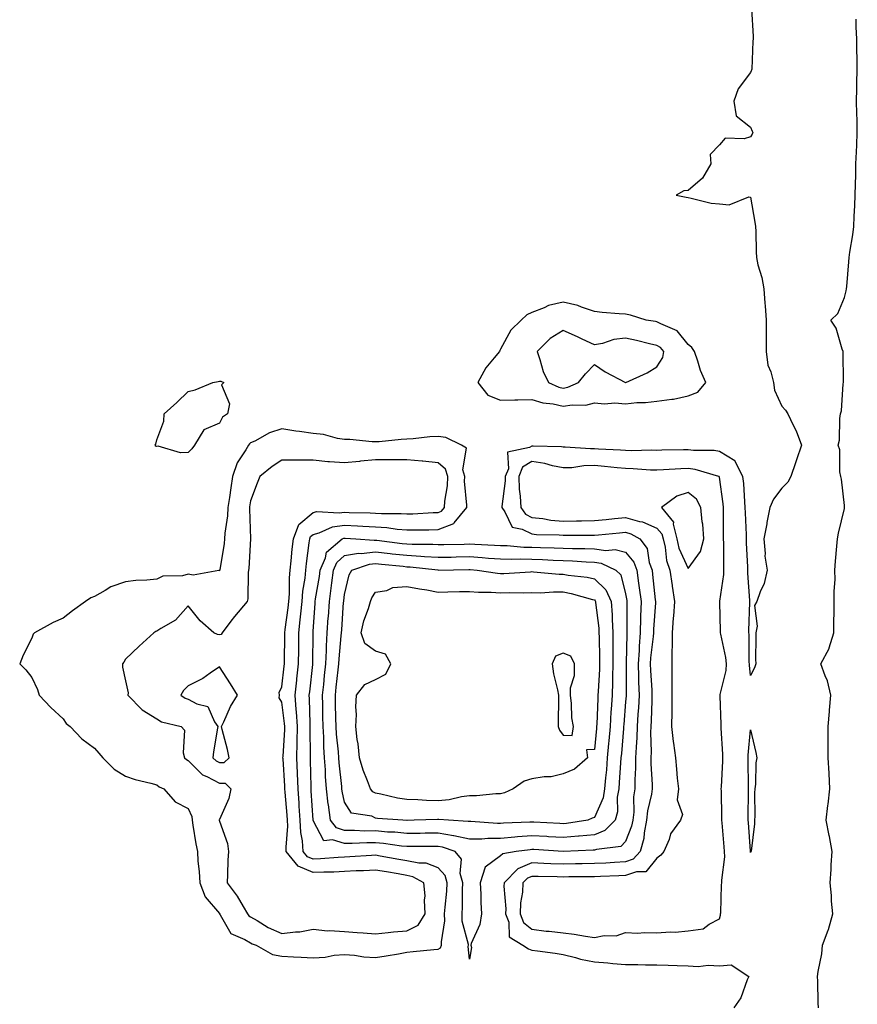
# Model space of a CAD drawing. Units: inches. Extents: x 979043 to 981683, y 7247738 to 7250378.
# Drawn here: x 979234 to 979502, y 7248053 to 7248368 of the extents above; entities that cross this region are included whole.
import ezdxf

# ---------------------------------------------------------------- set-up
doc = ezdxf.new("R2010")
doc.units = ezdxf.units.IN
doc.header["$MEASUREMENT"] = 0
doc.layers.add('Contour_97907247', color=7, linetype='Continuous', true_color=0x7d3fd8)

msp = doc.modelspace()

# ---------------------------------------------------------------- linework, layer by layer
at = {"layer": 'Contour_97907247'}
for points in [[(979468.36, 7248371.61, 3144), (979468.84, 7248362.71, 3144), (979468.88, 7248361.92, 3144), (979468.8, 7248361.17, 3144), (979468.38, 7248352.25, 3144), (979468.35, 7248351.92, 3144), (979468.25, 7248351.72, 3144), (979468.05, 7248351.15, 3144), (979464.04, 7248345.93, 3144), (979462.72, 7248341.92, 3144), (979463.37, 7248337.24, 3144), (979468.05, 7248333.69, 3144), (979468.51, 7248332.38, 3144), (979468.75, 7248331.92, 3144), (979468.55, 7248331.42, 3144), (979468.05, 7248330.57, 3144), (979466.03, 7248329.9, 3144), (979459.88, 7248330.09, 3144), (979458.05, 7248327.99, 3144), (979455.09, 7248324.88, 3144), (979455.31, 7248321.92, 3144), (979452.62, 7248317.35, 3144), (979448.05, 7248313.41, 3144), (979446.64, 7248313.33, 3144), (979444.17, 7248311.92, 3144), (979447.44, 7248311.31, 3144), (979448.05, 7248311.12, 3144), (979448.98, 7248310.99, 3144), (979455.47, 7248309.34, 3144), (979458.05, 7248309.08, 3144), (979461.19, 7248308.78, 3144), (979467.52, 7248311.39, 3144), (979468.05, 7248311.21, 3144), (979469.44, 7248303.31, 3144), (979469.63, 7248301.92, 3144), (979469.67, 7248300.3, 3144), (979469.86, 7248293.73, 3144), (979469.9, 7248291.92, 3144), (979470.38, 7248289.59, 3144), (979471.68, 7248285.55, 3144), (979472.25, 7248281.92, 3144), (979472.61, 7248277.36, 3144), (979472.65, 7248276.52, 3144), (979473.04, 7248271.92, 3144), (979473.06, 7248261.92, 3144), (979473.59, 7248257.46, 3144), (979474.55, 7248255.42, 3144), (979475.35, 7248251.92, 3144), (979475.67, 7248249.54, 3144), (979478.05, 7248244.4, 3144), (979479.24, 7248243.11, 3144), (979479.97, 7248241.92, 3144), (979481.7, 7248238.27, 3144), (979482.65, 7248236.52, 3144), (979484.32, 7248231.92, 3144), (979482.71, 7248227.26, 3144), (979482.39, 7248226.26, 3144), (979480.95, 7248221.92, 3144), (979479.9, 7248220.07, 3144), (979478.05, 7248218.16, 3144), (979475.33, 7248214.64, 3144), (979474.21, 7248211.92, 3144), (979473.28, 7248207.15, 3144), (979473.2, 7248206.77, 3144), (979472.31, 7248201.92, 3144), (979472.72, 7248197.25, 3144), (979472.55, 7248196.42, 3144), (979473.33, 7248191.92, 3144), (979472.34, 7248187.63, 3144), (979471.07, 7248184.94, 3144), (979470.02, 7248181.92, 3144), (979469.32, 7248180.65, 3144), (979470.11, 7248173.98, 3144), (979469.66, 7248171.92, 3144), (979469.75, 7248170.22, 3144), (979469.58, 7248163.45, 3144), (979469.68, 7248161.92, 3144), (979469.28, 7248160.69, 3144), (979468.05, 7248158.23, 3144), (979467.65, 7248161.52, 3144), (979467.67, 7248161.92, 3144), (979467.63, 7248162.34, 3144), (979467.56, 7248171.43, 3144), (979467.5, 7248171.92, 3144), (979467.5, 7248172.47, 3144), (979467.77, 7248181.64, 3144), (979467.77, 7248181.92, 3144), (979467.78, 7248182.19, 3144), (979467.13, 7248191, 3144), (979467.16, 7248191.92, 3144), (979467.14, 7248192.83, 3144), (979466.76, 7248200.63, 3144), (979466.73, 7248201.92, 3144), (979466.7, 7248203.27, 3144), (979466.38, 7248210.25, 3144), (979466.35, 7248211.92, 3144), (979466.17, 7248213.8, 3144), (979465.82, 7248219.69, 3144), (979465.6, 7248221.92, 3144), (979462.98, 7248226.85, 3144), (979458.05, 7248229.91, 3144), (979456.33, 7248230.2, 3144), (979449.74, 7248230.23, 3144), (979448.05, 7248230.45, 3144), (979446.53, 7248230.4, 3144), (979439.68, 7248230.29, 3144), (979438.05, 7248230.22, 3144), (979436.4, 7248230.27, 3144), (979429.85, 7248230.12, 3144), (979428.05, 7248230.16, 3144), (979426.43, 7248230.3, 3144), (979419.35, 7248230.62, 3144), (979418.05, 7248230.73, 3144), (979416.82, 7248230.69, 3144), (979408.7, 7248231.27, 3144), (979408.05, 7248231.25, 3144), (979407.48, 7248231.35, 3144), (979398.41, 7248231.56, 3144), (979398.05, 7248231.61, 3144), (979397.25, 7248231.12, 3144), (979390.25, 7248229.72, 3144), (979390.52, 7248224.39, 3144), (979389.46, 7248221.92, 3144), (979389.5, 7248220.47, 3144), (979388.42, 7248212.29, 3144), (979388.44, 7248211.92, 3144), (979389.38, 7248210.59, 3144), (979391.78, 7248205.65, 3144), (979394.9, 7248205.07, 3144), (979398.05, 7248203.51, 3144), (979399.49, 7248203.36, 3144), (979406.74, 7248203.23, 3144), (979408.05, 7248203.1, 3144), (979409.26, 7248203.13, 3144), (979416.86, 7248203.11, 3144), (979418.05, 7248203.14, 3144), (979419.39, 7248203.26, 3144), (979426.1, 7248203.87, 3144), (979428.05, 7248204.04, 3144), (979429.71, 7248203.58, 3144), (979432.64, 7248201.92, 3144), (979434.96, 7248198.83, 3144), (979435.62, 7248194.35, 3144), (979436.51, 7248191.92, 3144), (979436.69, 7248190.56, 3144), (979437.51, 7248182.46, 3144), (979437.58, 7248181.92, 3144), (979437.56, 7248181.43, 3144), (979436.97, 7248173, 3144), (979436.93, 7248171.92, 3144), (979436.84, 7248170.71, 3144), (979436.05, 7248163.92, 3144), (979435.92, 7248161.92, 3144), (979435.99, 7248159.86, 3144), (979436.42, 7248153.55, 3144), (979436.48, 7248151.92, 3144), (979436.39, 7248150.26, 3144), (979436.22, 7248143.75, 3144), (979436.12, 7248141.92, 3144), (979436.06, 7248139.93, 3144), (979436.18, 7248133.79, 3144), (979436.12, 7248131.92, 3144), (979436.12, 7248129.99, 3144), (979436.59, 7248123.38, 3144), (979436.59, 7248121.92, 3144), (979436.35, 7248120.22, 3144), (979435.07, 7248114.9, 3144), (979434.75, 7248111.92, 3144), (979433.96, 7248107.83, 3144), (979433.86, 7248106.11, 3144), (979432.71, 7248101.92, 3144), (979430.5, 7248099.47, 3144), (979428.05, 7248098.59, 3144), (979424.54, 7248098.41, 3144), (979421.75, 7248098.22, 3144), (979418.05, 7248098.04, 3144), (979414.1, 7248097.97, 3144), (979412.06, 7248097.91, 3144), (979408.05, 7248097.84, 3144), (979404.1, 7248097.97, 3144), (979401.87, 7248098.1, 3144), (979398.05, 7248098.24, 3144), (979393.59, 7248096.38, 3144), (979389.16, 7248091.92, 3144), (979389.1, 7248090.87, 3144), (979389.73, 7248083.6, 3144), (979389.66, 7248081.92, 3144), (979390.69, 7248079.28, 3144), (979390.75, 7248074.62, 3144), (979395.17, 7248071.92, 3144), (979396.92, 7248070.79, 3144), (979398.05, 7248070.39, 3144), (979399.87, 7248070.1, 3144), (979405.47, 7248069.34, 3144), (979408.05, 7248068.92, 3144), (979412, 7248067.97, 3144), (979413.6, 7248067.47, 3144), (979418.05, 7248066.6, 3144), (979422.4, 7248066.27, 3144), (979423.91, 7248066.06, 3144), (979428.05, 7248065.71, 3144), (979431.91, 7248065.78, 3144), (979434.36, 7248065.61, 3144), (979438.05, 7248065.7, 3144), (979441.69, 7248065.56, 3144), (979444.51, 7248065.46, 3144), (979448.05, 7248065.32, 3144), (979451.24, 7248065.11, 3144), (979454.48, 7248065.49, 3144), (979458.05, 7248065.33, 3144), (979461.8, 7248065.67, 3144), (979467.47, 7248061.92, 3144), (979466.97, 7248060.84, 3144), (979464.9, 7248055.07, 3144), (979462.63, 7248051.92, 3144)], [(979489.78, 7248051.92, 3144), (979489.67, 7248053.54, 3144), (979489.57, 7248060.4, 3144), (979489.49, 7248061.92, 3144), (979489.69, 7248063.56, 3144), (979490.78, 7248069.19, 3144), (979491.08, 7248071.92, 3144), (979492.9, 7248076.77, 3144), (979493, 7248076.97, 3144), (979494.33, 7248081.92, 3144), (979493.94, 7248086.03, 3144), (979493.97, 7248087.84, 3144), (979493.48, 7248091.92, 3144), (979493.84, 7248096.13, 3144), (979493.81, 7248097.68, 3144), (979494.11, 7248101.92, 3144), (979493.24, 7248106.73, 3144), (979493.2, 7248107.07, 3144), (979492.2, 7248111.92, 3144), (979492.79, 7248116.66, 3144), (979492.88, 7248117.09, 3144), (979493.37, 7248121.92, 3144), (979493.13, 7248126.84, 3144), (979493.14, 7248127.01, 3144), (979492.84, 7248131.92, 3144), (979492.86, 7248136.73, 3144), (979492.84, 7248137.13, 3144), (979492.86, 7248141.92, 3144), (979493.26, 7248146.71, 3144), (979493.29, 7248147.16, 3144), (979493.68, 7248151.92, 3144), (979492.61, 7248156.48, 3144), (979491.86, 7248158.11, 3144), (979490.56, 7248161.92, 3144), (979493.13, 7248166.84, 3144), (979493.16, 7248167.03, 3144), (979494.66, 7248171.92, 3144), (979494.68, 7248175.29, 3144), (979494.76, 7248178.63, 3144), (979494.77, 7248181.92, 3144), (979494.74, 7248185.23, 3144), (979495.07, 7248188.94, 3144), (979495.03, 7248191.92, 3144), (979495.18, 7248194.79, 3144), (979495.68, 7248199.55, 3144), (979495.81, 7248201.92, 3144), (979496.17, 7248203.8, 3144), (979498.05, 7248211.67, 3144), (979498.09, 7248211.88, 3144), (979498.09, 7248211.96, 3144), (979498.05, 7248212.61, 3144), (979497.15, 7248221.02, 3144), (979496.88, 7248221.92, 3144), (979496.55, 7248223.42, 3144), (979496.59, 7248230.46, 3144), (979496.01, 7248231.92, 3144), (979496.44, 7248233.53, 3144), (979496.55, 7248240.42, 3144), (979496.81, 7248241.92, 3144), (979497.08, 7248242.89, 3144), (979497.64, 7248251.51, 3144), (979497.72, 7248251.92, 3144), (979497.72, 7248252.25, 3144), (979497.63, 7248261.5, 3144), (979497.63, 7248261.92, 3144), (979497.34, 7248262.63, 3144), (979495.44, 7248269.31, 3144), (979493.74, 7248271.92, 3144), (979495.98, 7248273.99, 3144), (979498.05, 7248279.11, 3144), (979498.66, 7248281.31, 3144), (979498.7, 7248281.92, 3144), (979498.79, 7248282.66, 3144), (979499.43, 7248290.54, 3144), (979499.6, 7248291.92, 3144), (979499.83, 7248293.7, 3144), (979500.79, 7248299.18, 3144), (979501.11, 7248301.92, 3144), (979501.2, 7248305.07, 3144), (979501.39, 7248308.58, 3144), (979501.48, 7248311.92, 3144), (979501.59, 7248315.46, 3144), (979501.66, 7248318.31, 3144), (979501.76, 7248321.92, 3144), (979501.91, 7248325.78, 3144), (979502.03, 7248327.94, 3144), (979502.18, 7248331.92, 3144), (979502.09, 7248335.96, 3144), (979502.01, 7248337.96, 3144), (979501.92, 7248341.92, 3144), (979502, 7248345.87, 3144), (979502.04, 7248347.93, 3144), (979502.12, 7248351.92, 3144), (979502.12, 7248355.99, 3144), (979501.99, 7248357.98, 3144), (979501.98, 7248361.92, 3144), (979501.83, 7248365.7, 3144), (979501.81, 7248368.16, 3144)]]:
    msp.add_polyline3d(points, dxfattribs=at)
for points in [[(979448.05, 7248247.74, 3144), (979451.13, 7248248.84, 3144), (979453.71, 7248251.92, 3144), (979451.98, 7248255.85, 3144), (979451.14, 7248258.83, 3144), (979450.04, 7248261.92, 3144), (979449.28, 7248263.15, 3144), (979448.05, 7248264.09, 3144), (979444.59, 7248268.46, 3144), (979439.28, 7248270.69, 3144), (979438.05, 7248271.4, 3144), (979437.62, 7248271.49, 3144), (979434.62, 7248271.92, 3144), (979429.66, 7248273.53, 3144), (979428.05, 7248273.78, 3144), (979426, 7248273.97, 3144), (979420.51, 7248274.38, 3144), (979418.05, 7248274.63, 3144), (979413.91, 7248276.06, 3144), (979412.77, 7248276.64, 3144), (979408.05, 7248277.62, 3144), (979403.39, 7248276.58, 3144), (979401.96, 7248275.83, 3144), (979398.05, 7248274.39, 3144), (979396.4, 7248273.57, 3144), (979394.65, 7248271.92, 3144), (979391.27, 7248268.7, 3144), (979388.05, 7248262.66, 3144), (979387.75, 7248262.22, 3144), (979387.66, 7248261.92, 3144), (979385.97, 7248259.84, 3144), (979383.28, 7248256.69, 3144), (979380.72, 7248251.92, 3144), (979384.01, 7248247.88, 3144), (979388.05, 7248246.3, 3144), (979392.56, 7248246.43, 3144), (979393.55, 7248246.42, 3144), (979398.05, 7248246.56, 3144), (979401.57, 7248245.44, 3144), (979404.88, 7248245.09, 3144), (979408.05, 7248244.37, 3144), (979410.97, 7248244.84, 3144), (979415.29, 7248244.68, 3144), (979418.05, 7248245.41, 3144), (979421.24, 7248245.11, 3144), (979424.56, 7248245.41, 3144), (979428.05, 7248245.17, 3144), (979431.65, 7248245.52, 3144), (979434.38, 7248245.59, 3144), (979438.05, 7248246.01, 3144), (979442.8, 7248246.67, 3144), (979443.37, 7248246.6, 3144)], [(979428.05, 7248251.91, 3145), (979428.12, 7248251.92, 3145), (979434.94, 7248255.03, 3145), (979438.05, 7248257.01, 3145), (979439.96, 7248260.01, 3145), (979440.26, 7248261.92, 3145), (979439.24, 7248263.11, 3145), (979438.05, 7248263.8, 3145), (979435.65, 7248264.32, 3145), (979431.56, 7248265.43, 3145), (979428.05, 7248266.11, 3145), (979424.3, 7248265.67, 3145), (979420.62, 7248264.49, 3145), (979418.05, 7248264.05, 3145), (979414.12, 7248265.85, 3145), (979412.66, 7248266.53, 3145), (979408.05, 7248268.56, 3145), (979403.94, 7248266.03, 3145), (979399.7, 7248261.92, 3145), (979400.64, 7248259.33, 3145), (979401.63, 7248255.5, 3145), (979403.39, 7248251.92, 3145), (979406.65, 7248250.52, 3145), (979408.05, 7248250.2, 3145), (979409.52, 7248250.45, 3145), (979412.94, 7248251.92, 3145), (979415.2, 7248254.77, 3145), (979418.05, 7248257.74, 3145), (979421.52, 7248255.39, 3145), (979427.99, 7248251.92, 3145)], [(979288.05, 7248229.52, 3143), (979285.57, 7248229.44, 3143), (979278.42, 7248231.55, 3143), (979278.05, 7248231.52, 3143), (979277.75, 7248231.62, 3143), (979277.5, 7248231.92, 3143), (979277.69, 7248232.28, 3143), (979278.05, 7248233.57, 3143), (979280.33, 7248239.64, 3143), (979280.44, 7248241.92, 3143), (979284.46, 7248245.51, 3143), (979288.05, 7248249.03, 3143), (979290.34, 7248249.63, 3143), (979295.99, 7248251.92, 3143), (979297.64, 7248252.33, 3143), (979298.05, 7248252.43, 3143), (979298.51, 7248252.38, 3143), (979299.51, 7248251.92, 3143), (979298.72, 7248251.25, 3143), (979301.26, 7248245.13, 3143), (979300.69, 7248241.92, 3143), (979299.09, 7248240.88, 3143), (979298.05, 7248238.94, 3143), (979293.11, 7248236.86, 3143), (979290.14, 7248231.92, 3143), (979289.24, 7248230.73, 3143)], [(979368.05, 7248070.65, 3144), (979368.85, 7248071.12, 3144), (979369.17, 7248071.92, 3144), (979369.11, 7248072.98, 3144), (979370.23, 7248079.74, 3144), (979370.14, 7248081.92, 3144), (979370.27, 7248084.14, 3144), (979370.8, 7248089.17, 3144), (979370.94, 7248091.92, 3144), (979370.33, 7248094.2, 3144), (979368.05, 7248096.7, 3144), (979364.26, 7248098.13, 3144), (979361.84, 7248098.13, 3144), (979358.05, 7248098.94, 3144), (979355.51, 7248099.38, 3144), (979349.53, 7248100.44, 3144), (979348.05, 7248100.69, 3144), (979346.75, 7248100.62, 3144), (979339.81, 7248100.16, 3144), (979338.05, 7248100.07, 3144), (979336.12, 7248099.99, 3144), (979330.44, 7248099.53, 3144), (979328.05, 7248099.43, 3144), (979326.29, 7248100.16, 3144), (979324.88, 7248101.92, 3144), (979324.65, 7248105.32, 3144), (979324.12, 7248107.99, 3144), (979323.93, 7248111.92, 3144), (979323.61, 7248116.36, 3144), (979323.55, 7248117.42, 3144), (979323.22, 7248121.92, 3144), (979323.02, 7248126.89, 3144), (979323.01, 7248126.96, 3144), (979322.81, 7248131.92, 3144), (979322.94, 7248136.81, 3144), (979322.96, 7248137.01, 3144), (979323.09, 7248141.92, 3144), (979322.75, 7248146.62, 3144), (979322.66, 7248147.31, 3144), (979322.3, 7248151.92, 3144), (979322.83, 7248156.7, 3144), (979322.87, 7248157.1, 3144), (979323.41, 7248161.92, 3144), (979323.46, 7248166.51, 3144), (979323.46, 7248167.33, 3144), (979323.51, 7248171.92, 3144), (979323.96, 7248176.01, 3144), (979324.09, 7248177.96, 3144), (979324.51, 7248181.92, 3144), (979324.76, 7248185.21, 3144), (979325.49, 7248189.36, 3144), (979325.74, 7248191.92, 3144), (979325.96, 7248194.01, 3144), (979326.82, 7248200.69, 3144), (979326.96, 7248201.92, 3144), (979327.25, 7248202.72, 3144), (979328.05, 7248203.38, 3144), (979330.01, 7248203.88, 3144), (979334.22, 7248205.75, 3144), (979338.05, 7248206.31, 3144), (979342.26, 7248206.13, 3144), (979343.96, 7248206.01, 3144), (979348.05, 7248205.82, 3144), (979351.69, 7248205.56, 3144), (979354.93, 7248205.04, 3144), (979358.05, 7248204.78, 3144), (979360.99, 7248204.86, 3144), (979365.12, 7248204.85, 3144), (979368.05, 7248204.93, 3144), (979373.03, 7248206.9, 3144), (979373.07, 7248206.9, 3144), (979373.17, 7248207.04, 3144), (979377.25, 7248211.92, 3144), (979377.28, 7248212.69, 3144), (979376.54, 7248220.41, 3144), (979376.59, 7248221.92, 3144), (979375.94, 7248224.03, 3144), (979377.08, 7248230.95, 3144), (979375.56, 7248231.92, 3144), (979370.51, 7248234.38, 3144), (979368.05, 7248234.73, 3144), (979365.38, 7248234.59, 3144), (979360.1, 7248233.97, 3144), (979358.05, 7248233.84, 3144), (979356.2, 7248233.77, 3144), (979349.14, 7248233.01, 3144), (979348.05, 7248232.96, 3144), (979346.98, 7248232.99, 3144), (979339.83, 7248233.7, 3144), (979338.05, 7248233.77, 3144), (979335.9, 7248234.07, 3144), (979331.42, 7248235.29, 3144), (979328.05, 7248235.64, 3144), (979323.67, 7248236.3, 3144), (979322.56, 7248236.43, 3144), (979318.05, 7248237.16, 3144), (979314.13, 7248235.84, 3144), (979309.37, 7248233.24, 3144), (979308.05, 7248232.63, 3144), (979307.65, 7248232.32, 3144), (979307.38, 7248231.92, 3144), (979306.52, 7248230.39, 3144), (979303.73, 7248226.24, 3144), (979302.3, 7248221.92, 3144), (979301.71, 7248218.26, 3144), (979301.26, 7248215.13, 3144), (979300.76, 7248211.92, 3144), (979300.64, 7248209.33, 3144), (979299.84, 7248203.71, 3144), (979299.73, 7248201.92, 3144), (979299.56, 7248200.41, 3144), (979298.16, 7248192.03, 3144), (979298.14, 7248191.92, 3144), (979298.13, 7248191.84, 3144), (979298.05, 7248191.7, 3144), (979297.89, 7248191.76, 3144), (979289.67, 7248190.3, 3144), (979288.05, 7248190.59, 3144), (979286.26, 7248190.13, 3144), (979279.96, 7248190.01, 3144), (979278.05, 7248189.04, 3144), (979274.86, 7248188.73, 3144), (979271.36, 7248188.61, 3144), (979268.05, 7248188.24, 3144), (979263.36, 7248186.61, 3144), (979261.53, 7248185.4, 3144), (979258.05, 7248183.47, 3144), (979256.95, 7248183.02, 3144), (979255.17, 7248181.92, 3144), (979251.05, 7248178.92, 3144), (979248.05, 7248176.53, 3144), (979244.84, 7248175.13, 3144), (979238.95, 7248171.92, 3144), (979238.5, 7248171.47, 3144), (979238.05, 7248170.15, 3144), (979235.27, 7248164.7, 3144), (979234.16, 7248161.92, 3144), (979236.12, 7248159.99, 3144), (979238.05, 7248157.61, 3144), (979239.84, 7248153.71, 3144), (979240.43, 7248151.92, 3144), (979244.1, 7248147.97, 3144), (979248.05, 7248144.36, 3144), (979249.03, 7248142.9, 3144), (979250.27, 7248141.92, 3144), (979254.09, 7248137.96, 3144), (979258.05, 7248134.98, 3144), (979259.51, 7248133.38, 3144), (979260.79, 7248131.92, 3144), (979264.41, 7248128.28, 3144), (979268.05, 7248125.99, 3144), (979271.09, 7248124.96, 3144), (979276.15, 7248123.82, 3144), (979278.05, 7248123.28, 3144), (979278.75, 7248122.62, 3144), (979280.26, 7248121.92, 3144), (979283.94, 7248117.81, 3144), (979288.05, 7248115.65, 3144), (979289.25, 7248113.12, 3144), (979289.31, 7248111.92, 3144), (979289.59, 7248110.38, 3144), (979290.53, 7248104.4, 3144), (979291.01, 7248101.92, 3144), (979291.19, 7248098.78, 3144), (979291.62, 7248095.49, 3144), (979291.81, 7248091.92, 3144), (979293.53, 7248087.4, 3144), (979298.05, 7248082.04, 3144), (979298.1, 7248081.97, 3144), (979298.14, 7248081.92, 3144), (979298.35, 7248081.62, 3144), (979301.77, 7248075.64, 3144), (979306.2, 7248073.77, 3144), (979308.05, 7248072.64, 3144), (979308.51, 7248072.38, 3144), (979309.85, 7248071.92, 3144), (979315.09, 7248068.96, 3144), (979318.05, 7248068.42, 3144), (979321.75, 7248068.22, 3144), (979324.23, 7248068.1, 3144), (979328.05, 7248067.9, 3144), (979331.86, 7248068.11, 3144), (979334.84, 7248068.71, 3144), (979338.05, 7248068.94, 3144), (979341.26, 7248068.71, 3144), (979344.3, 7248068.17, 3144), (979348.05, 7248067.95, 3144), (979351.43, 7248068.54, 3144), (979355.35, 7248069.22, 3144), (979358.05, 7248069.7, 3144), (979360.1, 7248069.87, 3144), (979366.65, 7248070.52, 3144)], [(979358.05, 7248076.54, 3145), (979361.66, 7248078.31, 3145), (979363.93, 7248081.92, 3145), (979363.66, 7248086.31, 3145), (979363.9, 7248087.77, 3145), (979363.46, 7248091.92, 3145), (979359.96, 7248093.83, 3145), (979358.05, 7248094.24, 3145), (979355.24, 7248094.73, 3145), (979351.49, 7248095.36, 3145), (979348.05, 7248095.95, 3145), (979344.21, 7248095.76, 3145), (979341.81, 7248095.68, 3145), (979338.05, 7248095.49, 3145), (979334.63, 7248095.34, 3145), (979331.46, 7248095.33, 3145), (979328.05, 7248095.19, 3145), (979323.3, 7248097.17, 3145), (979319.48, 7248101.92, 3145), (979319.38, 7248103.25, 3145), (979319.92, 7248110.05, 3145), (979319.83, 7248111.92, 3145), (979319.7, 7248113.57, 3145), (979319.08, 7248120.89, 3145), (979319, 7248121.92, 3145), (979318.96, 7248122.83, 3145), (979318.43, 7248131.54, 3145), (979318.41, 7248131.92, 3145), (979318.42, 7248132.29, 3145), (979318.98, 7248140.99, 3145), (979319.01, 7248141.92, 3145), (979318.94, 7248142.81, 3145), (979318.05, 7248149.7, 3145), (979317.22, 7248151.09, 3145), (979317.27, 7248151.92, 3145), (979317.23, 7248152.74, 3145), (979318.05, 7248154.56, 3145), (979318.81, 7248161.16, 3145), (979318.89, 7248161.92, 3145), (979318.9, 7248162.77, 3145), (979318.99, 7248170.98, 3145), (979319, 7248171.92, 3145), (979319.11, 7248172.98, 3145), (979320.11, 7248179.86, 3145), (979320.33, 7248181.92, 3145), (979320.52, 7248184.39, 3145), (979320.48, 7248189.49, 3145), (979320.71, 7248191.92, 3145), (979321.03, 7248194.9, 3145), (979321.37, 7248198.6, 3145), (979321.74, 7248201.92, 3145), (979323.44, 7248206.53, 3145), (979328.05, 7248210.4, 3145), (979329.26, 7248210.71, 3145), (979336.36, 7248210.23, 3145), (979338.05, 7248210.48, 3145), (979339.55, 7248210.42, 3145), (979346.36, 7248210.23, 3145), (979348.05, 7248210.14, 3145), (979349.95, 7248210.02, 3145), (979356.19, 7248210.06, 3145), (979358.05, 7248209.92, 3145), (979360, 7248209.97, 3145), (979366.47, 7248210.34, 3145), (979368.05, 7248210.39, 3145), (979369.15, 7248210.82, 3145), (979370.07, 7248211.92, 3145), (979370.17, 7248214.04, 3145), (979371.02, 7248218.95, 3145), (979371.12, 7248221.92, 3145), (979370.4, 7248224.27, 3145), (979368.05, 7248226.25, 3145), (979363.2, 7248226.77, 3145), (979362.96, 7248226.83, 3145), (979358.05, 7248227.21, 3145), (979353.34, 7248227.21, 3145), (979352.79, 7248227.18, 3145), (979348.05, 7248227.17, 3145), (979343.18, 7248226.79, 3145), (979342.85, 7248226.72, 3145), (979338.05, 7248226.24, 3145), (979333.34, 7248226.63, 3145), (979332.75, 7248226.62, 3145), (979328.05, 7248227.12, 3145), (979323.22, 7248227.09, 3145), (979322.84, 7248227.13, 3145), (979318.05, 7248227.11, 3145), (979314.9, 7248225.07, 3145), (979310.95, 7248221.92, 3145), (979310.19, 7248219.78, 3145), (979308.05, 7248214.05, 3145), (979307.74, 7248212.23, 3145), (979307.69, 7248211.92, 3145), (979307.67, 7248211.54, 3145), (979308.05, 7248201.92, 3145), (979307.48, 7248192.49, 3145), (979307.42, 7248191.92, 3145), (979307.26, 7248191.13, 3145), (979307.19, 7248182.78, 3145), (979306.92, 7248181.92, 3145), (979302.85, 7248177.12, 3145), (979301.74, 7248175.61, 3145), (979298.97, 7248171.92, 3145), (979298.64, 7248171.33, 3145), (979298.05, 7248171.27, 3145), (979297.42, 7248171.3, 3145), (979296.28, 7248171.92, 3145), (979291.88, 7248175.75, 3145), (979288.05, 7248180.49, 3145), (979284.04, 7248175.93, 3145), (979279.36, 7248173.23, 3145), (979278.05, 7248172.36, 3145), (979277.71, 7248172.26, 3145), (979277.05, 7248171.92, 3145), (979272.36, 7248167.61, 3145), (979268.05, 7248163.48, 3145), (979267.45, 7248162.52, 3145), (979267.08, 7248161.92, 3145), (979267.05, 7248160.92, 3145), (979268.05, 7248156.54, 3145), (979268.83, 7248152.7, 3145), (979268.76, 7248151.92, 3145), (979273.33, 7248147.2, 3145), (979278.05, 7248144.32, 3145), (979279.54, 7248143.41, 3145), (979285.86, 7248141.92, 3145), (979286.88, 7248140.75, 3145), (979286.44, 7248133.53, 3145), (979286.91, 7248131.92, 3145), (979287.49, 7248131.36, 3145), (979288.05, 7248131.05, 3145), (979292.62, 7248126.49, 3145), (979294.07, 7248125.9, 3145), (979298.05, 7248123.74, 3145), (979299.89, 7248123.76, 3145), (979301.77, 7248121.92, 3145), (979301.06, 7248118.91, 3145), (979298.05, 7248112.17, 3145), (979297.98, 7248111.99, 3145), (979297.99, 7248111.92, 3145), (979298.05, 7248111.63, 3145), (979300.64, 7248104.51, 3145), (979300.99, 7248101.92, 3145), (979300.79, 7248099.18, 3145), (979300.69, 7248094.56, 3145), (979300.52, 7248091.92, 3145), (979303.8, 7248087.67, 3145), (979305.67, 7248084.3, 3145), (979307.1, 7248081.92, 3145), (979307.5, 7248081.37, 3145), (979308.05, 7248081.03, 3145), (979310.16, 7248079.81, 3145), (979313.67, 7248077.55, 3145), (979318.05, 7248075.68, 3145), (979322.39, 7248076.26, 3145), (979323.77, 7248076.2, 3145), (979328.05, 7248077.04, 3145), (979332.66, 7248076.53, 3145), (979333.34, 7248076.63, 3145), (979338.05, 7248076.3, 3145), (979342.17, 7248076.04, 3145), (979344.12, 7248075.85, 3145), (979348.05, 7248075.59, 3145), (979352.1, 7248075.97, 3145), (979353.81, 7248076.16, 3145)], [(979458.05, 7248080.33, 3145), (979458.4, 7248081.57, 3145), (979458.4, 7248081.92, 3145), (979458.46, 7248082.33, 3145), (979458.76, 7248091.21, 3145), (979458.88, 7248091.92, 3145), (979458.85, 7248092.72, 3145), (979459.74, 7248100.23, 3145), (979459.69, 7248101.92, 3145), (979459.57, 7248103.44, 3145), (979458.9, 7248111.07, 3145), (979458.83, 7248111.92, 3145), (979458.83, 7248112.7, 3145), (979458.68, 7248121.29, 3145), (979458.67, 7248121.92, 3145), (979458.69, 7248122.56, 3145), (979459.14, 7248130.83, 3145), (979459.16, 7248131.92, 3145), (979459.18, 7248133.05, 3145), (979458.64, 7248141.33, 3145), (979458.65, 7248141.92, 3145), (979458.66, 7248142.53, 3145), (979458.26, 7248151.71, 3145), (979458.26, 7248151.92, 3145), (979458.27, 7248152.14, 3145), (979460.2, 7248159.77, 3145), (979460.31, 7248161.92, 3145), (979460.1, 7248163.97, 3145), (979458.49, 7248171.48, 3145), (979458.43, 7248171.92, 3145), (979458.43, 7248172.3, 3145), (979458.17, 7248181.8, 3145), (979458.17, 7248181.92, 3145), (979458.18, 7248182.05, 3145), (979459.47, 7248190.5, 3145), (979459.51, 7248191.92, 3145), (979459.48, 7248193.35, 3145), (979459.44, 7248200.53, 3145), (979459.4, 7248201.92, 3145), (979459.37, 7248203.24, 3145), (979459.4, 7248210.57, 3145), (979459.38, 7248211.92, 3145), (979459.26, 7248213.13, 3145), (979458.05, 7248221.64, 3145), (979458, 7248221.87, 3145), (979457.91, 7248221.92, 3145), (979450.25, 7248224.12, 3145), (979448.05, 7248224.4, 3145), (979445.66, 7248224.31, 3145), (979440.12, 7248223.99, 3145), (979438.05, 7248223.91, 3145), (979436.01, 7248223.96, 3145), (979430.48, 7248224.35, 3145), (979428.05, 7248224.41, 3145), (979425.34, 7248224.63, 3145), (979421.24, 7248225.11, 3145), (979418.05, 7248225.37, 3145), (979414.71, 7248225.26, 3145), (979410.84, 7248224.71, 3145), (979408.05, 7248224.61, 3145), (979404.69, 7248225.28, 3145), (979402.2, 7248226.07, 3145), (979398.05, 7248226.69, 3145), (979395.1, 7248224.87, 3145), (979393.83, 7248221.92, 3145), (979393.94, 7248217.81, 3145), (979394.35, 7248215.62, 3145), (979394.49, 7248211.92, 3145), (979395.96, 7248209.83, 3145), (979398.05, 7248208.8, 3145), (979401.56, 7248208.41, 3145), (979404.07, 7248207.94, 3145), (979408.05, 7248207.56, 3145), (979412.31, 7248207.66, 3145), (979413.88, 7248207.75, 3145), (979418.05, 7248207.85, 3145), (979421.79, 7248208.18, 3145), (979424.53, 7248208.4, 3145), (979428.05, 7248208.72, 3145), (979432.51, 7248207.46, 3145), (979433.47, 7248207.34, 3145), (979438.05, 7248205.33, 3145), (979439.68, 7248203.55, 3145), (979440.07, 7248201.92, 3145), (979440.71, 7248199.26, 3145), (979441.17, 7248195.05, 3145), (979442.23, 7248191.92, 3145), (979442.94, 7248187.03, 3145), (979442.97, 7248186.84, 3145), (979443.7, 7248181.92, 3145), (979443.33, 7248177.2, 3145), (979443.3, 7248176.67, 3145), (979442.9, 7248171.92, 3145), (979442.89, 7248167.08, 3145), (979442.8, 7248166.67, 3145), (979442.78, 7248161.92, 3145), (979442.8, 7248157.17, 3145), (979442.86, 7248156.73, 3145), (979442.88, 7248151.92, 3145), (979442.83, 7248147.14, 3145), (979442.81, 7248146.68, 3145), (979442.74, 7248141.92, 3145), (979443.26, 7248137.13, 3145), (979443.36, 7248136.61, 3145), (979443.96, 7248131.92, 3145), (979444.36, 7248128.23, 3145), (979444.56, 7248125.41, 3145), (979444.92, 7248121.92, 3145), (979444.54, 7248118.41, 3145), (979446.27, 7248113.7, 3145), (979445.65, 7248111.92, 3145), (979442.38, 7248107.59, 3145), (979441.93, 7248105.8, 3145), (979440.31, 7248101.92, 3145), (979439.26, 7248100.71, 3145), (979438.05, 7248099.82, 3145), (979434.55, 7248095.42, 3145), (979431.58, 7248095.45, 3145), (979428.05, 7248094.2, 3145), (979425.88, 7248094.09, 3145), (979420.04, 7248093.91, 3145), (979418.05, 7248093.81, 3145), (979416.19, 7248093.78, 3145), (979409.9, 7248093.77, 3145), (979408.05, 7248093.74, 3145), (979406.17, 7248093.8, 3145), (979400.01, 7248093.88, 3145), (979398.05, 7248093.95, 3145), (979396.61, 7248093.36, 3145), (979395.2, 7248091.92, 3145), (979395.03, 7248088.9, 3145), (979394.44, 7248085.53, 3145), (979394.29, 7248081.92, 3145), (979395.34, 7248079.21, 3145), (979398.05, 7248077.04, 3145), (979402.6, 7248076.47, 3145), (979403.57, 7248076.4, 3145), (979408.05, 7248075.88, 3145), (979411.61, 7248075.48, 3145), (979415.16, 7248074.81, 3145), (979418.05, 7248074.44, 3145), (979421.18, 7248075.05, 3145), (979425.01, 7248074.96, 3145), (979428.05, 7248076.01, 3145), (979431.96, 7248075.83, 3145), (979433.95, 7248076.02, 3145), (979438.05, 7248075.88, 3145), (979442.3, 7248076.17, 3145), (979443.85, 7248076.12, 3145), (979448.05, 7248076.49, 3145), (979452.85, 7248077.12, 3145), (979454.82, 7248078.69, 3145)], [(979448.05, 7248192.48, 3146), (979452.05, 7248197.92, 3146), (979453.12, 7248201.92, 3146), (979452.73, 7248206.6, 3146), (979452.58, 7248207.39, 3146), (979452.11, 7248211.92, 3146), (979450.77, 7248214.64, 3146), (979448.05, 7248216.77, 3146), (979444.4, 7248215.57, 3146), (979439.57, 7248211.92, 3146), (979443.4, 7248207.27, 3146), (979443.29, 7248206.68, 3146), (979444.41, 7248201.92, 3146), (979445.11, 7248198.98, 3146)], [(979378.05, 7248067.42, 3143), (979377.64, 7248071.51, 3143), (979377.82, 7248071.92, 3143), (979377.8, 7248072.17, 3143), (979375.79, 7248079.66, 3143), (979375.71, 7248081.92, 3143), (979375.82, 7248084.15, 3143), (979375.81, 7248089.68, 3143), (979375.93, 7248091.92, 3143), (979375.14, 7248094.83, 3143), (979375.57, 7248099.44, 3143), (979373.55, 7248101.92, 3143), (979369.4, 7248103.27, 3143), (979368.05, 7248103.49, 3143), (979366.49, 7248103.48, 3143), (979359.6, 7248103.47, 3143), (979358.05, 7248103.46, 3143), (979356.34, 7248103.63, 3143), (979350.61, 7248104.48, 3143), (979348.05, 7248104.71, 3143), (979345.27, 7248104.7, 3143), (979340.56, 7248104.43, 3143), (979338.05, 7248104.42, 3143), (979334.28, 7248105.69, 3143), (979331.44, 7248105.31, 3143), (979328.05, 7248111.83, 3143), (979328.04, 7248111.91, 3143), (979328.03, 7248111.92, 3143), (979328.03, 7248111.94, 3143), (979327.47, 7248121.34, 3143), (979327.43, 7248121.92, 3143), (979327.41, 7248122.56, 3143), (979327.24, 7248131.11, 3143), (979327.21, 7248131.92, 3143), (979327.23, 7248132.74, 3143), (979327.14, 7248141.01, 3143), (979327.16, 7248141.92, 3143), (979327.09, 7248142.88, 3143), (979326.93, 7248150.8, 3143), (979326.84, 7248151.92, 3143), (979326.97, 7248153, 3143), (979327.92, 7248161.79, 3143), (979327.93, 7248161.92, 3143), (979327.93, 7248162.04, 3143), (979328.02, 7248171.89, 3143), (979328.02, 7248171.92, 3143), (979328.02, 7248171.95, 3143), (979328.05, 7248172.38, 3143), (979328.69, 7248181.28, 3143), (979328.74, 7248181.92, 3143), (979328.85, 7248182.72, 3143), (979330.07, 7248189.9, 3143), (979330.33, 7248191.92, 3143), (979332.03, 7248195.9, 3143), (979332.31, 7248197.66, 3143), (979337.38, 7248201.92, 3143), (979337.84, 7248202.13, 3143), (979338.05, 7248202.15, 3143), (979338.27, 7248202.14, 3143), (979341.69, 7248201.92, 3143), (979347.63, 7248201.5, 3143), (979348.05, 7248201.55, 3143), (979348.47, 7248201.5, 3143), (979356.59, 7248200.46, 3143), (979358.05, 7248200.31, 3143), (979359.76, 7248200.21, 3143), (979366.33, 7248200.2, 3143), (979368.05, 7248200.09, 3143), (979369.84, 7248200.13, 3143), (979376.41, 7248200.28, 3143), (979378.05, 7248200.32, 3143), (979379.77, 7248200.2, 3143), (979386.1, 7248199.97, 3143), (979388.05, 7248199.83, 3143), (979390.19, 7248199.78, 3143), (979395.45, 7248199.32, 3143), (979398.05, 7248199.26, 3143), (979400.81, 7248199.16, 3143), (979405.23, 7248199.1, 3143), (979408.05, 7248198.99, 3143), (979411.1, 7248198.87, 3143), (979414.99, 7248198.86, 3143), (979418.05, 7248198.75, 3143), (979421.76, 7248198.21, 3143), (979424.65, 7248198.52, 3143), (979428.05, 7248197.64, 3143), (979430.66, 7248194.53, 3143), (979431.61, 7248191.92, 3143), (979432.19, 7248187.78, 3143), (979432.43, 7248186.3, 3143), (979433.01, 7248181.92, 3143), (979432.84, 7248177.13, 3143), (979432.84, 7248176.71, 3143), (979432.68, 7248171.92, 3143), (979432.37, 7248167.6, 3143), (979432.33, 7248166.2, 3143), (979432.04, 7248161.92, 3143), (979432.19, 7248157.78, 3143), (979432.19, 7248156.06, 3143), (979432.35, 7248151.92, 3143), (979432.13, 7248147.84, 3143), (979431.98, 7248145.85, 3143), (979431.76, 7248141.92, 3143), (979431.64, 7248138.33, 3143), (979431.37, 7248135.24, 3143), (979431.25, 7248131.92, 3143), (979431.24, 7248128.73, 3143), (979430.96, 7248124.83, 3143), (979430.95, 7248121.92, 3143), (979430.61, 7248119.36, 3143), (979430.63, 7248114.5, 3143), (979430.35, 7248111.92, 3143), (979429.98, 7248109.99, 3143), (979428.05, 7248105.09, 3143), (979426.48, 7248103.49, 3143), (979418.72, 7248102.59, 3143), (979418.05, 7248102.33, 3143), (979417.68, 7248102.29, 3143), (979408.08, 7248101.95, 3143), (979408.02, 7248101.95, 3143), (979398.64, 7248102.51, 3143), (979398.05, 7248102.54, 3143), (979397.48, 7248102.49, 3143), (979392.99, 7248101.92, 3143), (979388.76, 7248101.21, 3143), (979388.05, 7248100.48, 3143), (979383.12, 7248096.85, 3143), (979381.48, 7248091.92, 3143), (979381.71, 7248088.26, 3143), (979381.7, 7248085.57, 3143), (979381.98, 7248081.92, 3143), (979381.39, 7248078.58, 3143), (979378.64, 7248072.51, 3143), (979378.47, 7248071.92, 3143), (979378.76, 7248071.21, 3143)], [(979418.05, 7248107.29, 3142), (979413.17, 7248106.8, 3142), (979412.92, 7248106.79, 3142), (979408.05, 7248106.36, 3142), (979403.33, 7248106.64, 3142), (979402.8, 7248106.67, 3142), (979398.05, 7248106.93, 3142), (979393.4, 7248106.57, 3142), (979392.59, 7248106.46, 3142), (979388.05, 7248106.07, 3142), (979383.93, 7248106.04, 3142), (979382.01, 7248105.88, 3142), (979378.05, 7248105.85, 3142), (979373.08, 7248106.95, 3142), (979373.02, 7248106.95, 3142), (979368.05, 7248107.8, 3142), (979363.88, 7248107.75, 3142), (979362.26, 7248107.71, 3142), (979358.05, 7248107.66, 3142), (979354.18, 7248108.05, 3142), (979351.83, 7248108.14, 3142), (979348.05, 7248108.47, 3142), (979344.59, 7248108.46, 3142), (979341.34, 7248108.63, 3142), (979338.05, 7248108.62, 3142), (979335.58, 7248109.45, 3142), (979333.64, 7248111.92, 3142), (979332.93, 7248116.8, 3142), (979332.91, 7248117.06, 3142), (979332.3, 7248121.92, 3142), (979332.01, 7248125.88, 3142), (979331.98, 7248127.99, 3142), (979331.72, 7248131.92, 3142), (979331.51, 7248135.38, 3142), (979331.48, 7248138.49, 3142), (979331.28, 7248141.92, 3142), (979331.21, 7248145.08, 3142), (979331.15, 7248148.82, 3142), (979331.08, 7248151.92, 3142), (979331.44, 7248155.31, 3142), (979331.73, 7248158.24, 3142), (979332.13, 7248161.92, 3142), (979332.34, 7248166.21, 3142), (979332.35, 7248167.62, 3142), (979332.57, 7248171.92, 3142), (979332.92, 7248176.79, 3142), (979332.93, 7248177.04, 3142), (979333.28, 7248181.92, 3142), (979333.86, 7248186.11, 3142), (979334.05, 7248187.92, 3142), (979334.56, 7248191.92, 3142), (979335.61, 7248194.36, 3142), (979338.05, 7248196.59, 3142), (979342.62, 7248197.35, 3142), (979343.42, 7248197.29, 3142), (979348.05, 7248197.8, 3142), (979352.7, 7248197.27, 3142), (979353.32, 7248197.19, 3142), (979358.05, 7248196.67, 3142), (979362.55, 7248196.42, 3142), (979363.67, 7248196.3, 3142), (979368.05, 7248196.03, 3142), (979372.25, 7248196.12, 3142), (979373.82, 7248196.15, 3142), (979378.05, 7248196.24, 3142), (979382.1, 7248195.97, 3142), (979384.19, 7248195.78, 3142), (979388.05, 7248195.51, 3142), (979391.56, 7248195.43, 3142), (979394.44, 7248195.53, 3142), (979398.05, 7248195.46, 3142), (979401.46, 7248195.33, 3142), (979404.86, 7248195.11, 3142), (979408.05, 7248194.99, 3142), (979411.01, 7248194.88, 3142), (979415.41, 7248194.56, 3142), (979418.05, 7248194.46, 3142), (979420.27, 7248194.14, 3142), (979424.92, 7248191.92, 3142), (979426.53, 7248190.4, 3142), (979428.05, 7248184.3, 3142), (979428.39, 7248182.26, 3142), (979428.44, 7248181.92, 3142), (979428.42, 7248181.55, 3142), (979428.45, 7248172.32, 3142), (979428.43, 7248171.92, 3142), (979428.41, 7248171.56, 3142), (979428.17, 7248162.04, 3142), (979428.17, 7248161.8, 3142), (979428.22, 7248152.09, 3142), (979428.22, 7248151.92, 3142), (979428.21, 7248151.76, 3142), (979428.05, 7248149.77, 3142), (979427.44, 7248142.53, 3142), (979427.41, 7248141.92, 3142), (979427.34, 7248141.21, 3142), (979426.68, 7248133.29, 3142), (979426.56, 7248131.92, 3142), (979426.43, 7248130.3, 3142), (979426.02, 7248123.95, 3142), (979425.86, 7248121.92, 3142), (979425.38, 7248119.25, 3142), (979425.41, 7248114.56, 3142), (979424.68, 7248111.92, 3142), (979421.38, 7248108.59, 3142)], [(979408.05, 7248110.79, 3141), (979406.98, 7248110.85, 3141), (979398.67, 7248111.3, 3141), (979398.05, 7248111.33, 3141), (979397.41, 7248111.28, 3141), (979389, 7248110.97, 3141), (979388.05, 7248110.88, 3141), (979387.01, 7248110.88, 3141), (979378.51, 7248111.46, 3141), (979378.05, 7248111.46, 3141), (979377.67, 7248111.54, 3141), (979371.42, 7248111.92, 3141), (979368.32, 7248112.19, 3141), (979368.05, 7248112.17, 3141), (979367.8, 7248112.17, 3141), (979360.41, 7248111.92, 3141), (979358.11, 7248111.86, 3141), (979358.05, 7248111.86, 3141), (979358, 7248111.87, 3141), (979356.74, 7248111.92, 3141), (979348.64, 7248112.51, 3141), (979348.05, 7248112.6, 3141), (979346.8, 7248113.17, 3141), (979340.32, 7248114.19, 3141), (979338.05, 7248117.69, 3141), (979337.37, 7248121.24, 3141), (979337.28, 7248121.92, 3141), (979337.22, 7248122.75, 3141), (979336.36, 7248130.23, 3141), (979336.25, 7248131.92, 3141), (979336.14, 7248133.83, 3141), (979335.55, 7248139.42, 3141), (979335.41, 7248141.92, 3141), (979335.35, 7248144.62, 3141), (979335.26, 7248149.13, 3141), (979335.19, 7248151.92, 3141), (979335.47, 7248154.5, 3141), (979336.11, 7248159.98, 3141), (979336.32, 7248161.92, 3141), (979336.4, 7248163.57, 3141), (979337.08, 7248170.95, 3141), (979337.13, 7248171.92, 3141), (979337.19, 7248172.78, 3141), (979337.81, 7248181.68, 3141), (979337.83, 7248181.92, 3141), (979337.85, 7248182.12, 3141), (979338.05, 7248184.11, 3141), (979339.55, 7248190.42, 3141), (979340.39, 7248191.92, 3141), (979346.13, 7248193.84, 3141), (979348.05, 7248194.06, 3141), (979349.96, 7248193.83, 3141), (979356.82, 7248193.15, 3141), (979358.05, 7248193.01, 3141), (979359.09, 7248192.96, 3141), (979367.99, 7248191.98, 3141), (979368.05, 7248191.97, 3141), (979368.1, 7248191.97, 3141), (979377.83, 7248192.14, 3141), (979378.05, 7248192.15, 3141), (979378.26, 7248192.13, 3141), (979380.57, 7248191.92, 3141), (979387.07, 7248190.94, 3141), (979388.05, 7248190.88, 3141), (979389.08, 7248190.89, 3141), (979397.56, 7248191.43, 3141), (979398.05, 7248191.44, 3141), (979398.54, 7248191.43, 3141), (979406.75, 7248190.62, 3141), (979408.05, 7248190.6, 3141), (979409.66, 7248190.31, 3141), (979415.78, 7248189.65, 3141), (979418.05, 7248189.16, 3141), (979421.73, 7248185.6, 3141), (979423.43, 7248181.92, 3141), (979423.72, 7248177.59, 3141), (979423.73, 7248176.24, 3141), (979423.99, 7248171.92, 3141), (979424, 7248167.87, 3141), (979423.95, 7248166.02, 3141), (979423.96, 7248161.92, 3141), (979423.83, 7248157.7, 3141), (979423.84, 7248156.13, 3141), (979423.7, 7248151.92, 3141), (979423.42, 7248147.29, 3141), (979423.36, 7248146.61, 3141), (979423.09, 7248141.92, 3141), (979422.67, 7248137.3, 3141), (979422.59, 7248136.46, 3141), (979422.17, 7248131.92, 3141), (979421.88, 7248128.09, 3141), (979421.63, 7248125.5, 3141), (979421.34, 7248121.92, 3141), (979420.85, 7248119.12, 3141), (979418.05, 7248112.75, 3141), (979417.39, 7248112.58, 3141), (979415.99, 7248111.92, 3141), (979409.09, 7248110.88, 3141)], [(979388.05, 7248120.34, 3140), (979386.48, 7248120.35, 3140), (979380.3, 7248119.67, 3140), (979378.05, 7248119.69, 3140), (979375.57, 7248119.44, 3140), (979371.57, 7248118.4, 3140), (979368.05, 7248118.15, 3140), (979364.35, 7248118.22, 3140), (979361.53, 7248118.44, 3140), (979358.05, 7248118.52, 3140), (979355.08, 7248118.95, 3140), (979349.69, 7248120.28, 3140), (979348.05, 7248120.56, 3140), (979347.11, 7248120.98, 3140), (979346.37, 7248121.92, 3140), (979345.44, 7248124.53, 3140), (979344.02, 7248127.89, 3140), (979342.85, 7248131.92, 3140), (979342.49, 7248136.36, 3140), (979342.19, 7248137.78, 3140), (979341.76, 7248141.92, 3140), (979341.89, 7248145.76, 3140), (979341.73, 7248148.24, 3140), (979341.89, 7248151.92, 3140), (979344.6, 7248155.37, 3140), (979348.05, 7248156.98, 3140), (979351.3, 7248158.67, 3140), (979352.87, 7248161.92, 3140), (979351.17, 7248165.05, 3140), (979348.05, 7248166.05, 3140), (979344.56, 7248168.43, 3140), (979343.45, 7248171.92, 3140), (979344.27, 7248175.7, 3140), (979345.77, 7248179.64, 3140), (979346.42, 7248181.92, 3140), (979346.86, 7248183.11, 3140), (979348.05, 7248184.93, 3140), (979351.59, 7248185.46, 3140), (979353.58, 7248186.39, 3140), (979358.05, 7248186.71, 3140), (979362.07, 7248185.94, 3140), (979364.39, 7248185.58, 3140), (979368.05, 7248184.93, 3140), (979371.13, 7248185, 3140), (979374.92, 7248185.05, 3140), (979378.05, 7248185.12, 3140), (979381.02, 7248184.89, 3140), (979385.06, 7248184.91, 3140), (979388.05, 7248184.7, 3140), (979390.9, 7248184.77, 3140), (979395.28, 7248184.69, 3140), (979398.05, 7248184.75, 3140), (979400.84, 7248184.71, 3140), (979404.97, 7248185, 3140), (979408.05, 7248184.95, 3140), (979410.61, 7248184.48, 3140), (979417.46, 7248182.51, 3140), (979418.05, 7248182.38, 3140), (979418.28, 7248182.15, 3140), (979418.39, 7248181.92, 3140), (979418.42, 7248181.55, 3140), (979419.45, 7248173.32, 3140), (979419.52, 7248171.92, 3140), (979419.53, 7248170.44, 3140), (979419.74, 7248163.61, 3140), (979419.74, 7248161.92, 3140), (979419.69, 7248160.28, 3140), (979419.22, 7248153.09, 3140), (979419.18, 7248151.92, 3140), (979419.11, 7248150.86, 3140), (979418.82, 7248142.69, 3140), (979418.78, 7248141.92, 3140), (979418.71, 7248141.26, 3140), (979418.05, 7248134.55, 3140), (979415.57, 7248134.4, 3140), (979415.89, 7248131.92, 3140), (979411.72, 7248128.25, 3140), (979408.05, 7248126.76, 3140), (979404.21, 7248125.76, 3140), (979401.95, 7248125.82, 3140), (979398.05, 7248125.18, 3140), (979395.55, 7248124.42, 3140), (979392.06, 7248121.92, 3140), (979389.33, 7248120.64, 3140)], [(979408.05, 7248139.18, 3140), (979410.92, 7248139.05, 3140), (979411.33, 7248141.92, 3140), (979410.84, 7248144.71, 3140), (979410.73, 7248149.24, 3140), (979410.36, 7248151.92, 3140), (979410.39, 7248154.26, 3140), (979411.7, 7248158.27, 3140), (979411.72, 7248161.92, 3140), (979410.53, 7248164.4, 3140), (979408.05, 7248165.33, 3140), (979405.59, 7248164.38, 3140), (979404.57, 7248161.92, 3140), (979404.92, 7248158.8, 3140), (979406.3, 7248153.67, 3140), (979406.56, 7248151.92, 3140), (979406.57, 7248150.44, 3140), (979406.47, 7248143.5, 3140), (979406.47, 7248141.92, 3140), (979406.84, 7248140.71, 3140)], [(979298.05, 7248130.34, 3146), (979299.61, 7248130.36, 3146), (979301.15, 7248131.92, 3146), (979300.68, 7248134.55, 3146), (979298.98, 7248140.99, 3146), (979298.78, 7248141.92, 3146), (979299.51, 7248143.38, 3146), (979301.64, 7248148.33, 3146), (979303.9, 7248151.92, 3146), (979301.63, 7248155.5, 3146), (979298.05, 7248161.01, 3146), (979295.11, 7248158.98, 3146), (979292.75, 7248157.22, 3146), (979288.05, 7248154.92, 3146), (979286.56, 7248153.41, 3146), (979285.76, 7248151.92, 3146), (979287.11, 7248150.98, 3146), (979288.05, 7248150.63, 3146), (979290.81, 7248149.16, 3146), (979294.41, 7248148.28, 3146), (979296.55, 7248143.42, 3146), (979297.56, 7248141.92, 3146), (979297.5, 7248141.37, 3146), (979296.17, 7248133.8, 3146), (979296, 7248131.92, 3146), (979297.02, 7248130.89, 3146)], [(979468.05, 7248101.56, 3144), (979467.99, 7248101.86, 3144), (979467.99, 7248101.98, 3144), (979467.33, 7248111.2, 3144), (979467.27, 7248111.92, 3144), (979467.27, 7248112.7, 3144), (979467.33, 7248121.2, 3144), (979467.33, 7248121.92, 3144), (979467.34, 7248122.63, 3144), (979467.25, 7248131.12, 3144), (979467.27, 7248131.92, 3144), (979467.28, 7248132.69, 3144), (979468.05, 7248140.8, 3144), (979469.69, 7248133.56, 3144), (979470.04, 7248131.92, 3144), (979469.73, 7248130.24, 3144), (979469.58, 7248123.45, 3144), (979469.37, 7248121.92, 3144), (979469.3, 7248120.67, 3144), (979469.39, 7248113.26, 3144), (979469.33, 7248111.92, 3144), (979469.26, 7248110.71, 3144), (979468.17, 7248102.04, 3144), (979468.16, 7248101.92, 3144), (979468.14, 7248101.83, 3144)]]:
    msp.add_polyline3d(points, close=True, dxfattribs=at)

doc.saveas('drawing.dxf')
